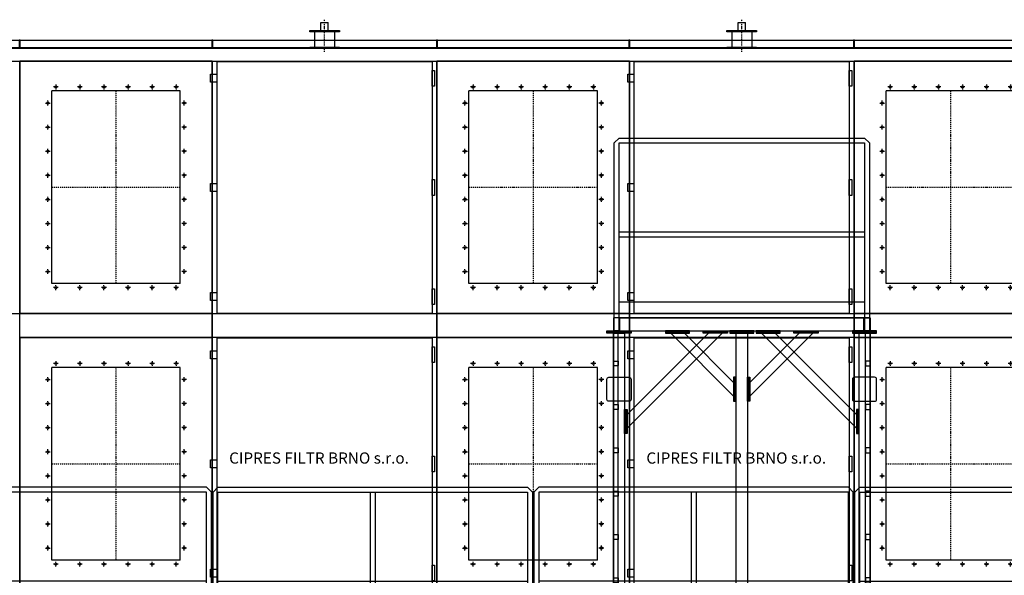
# Model space of a CAD drawing. Units: millimetres. Extents: x -710 to 20890, y -6091 to 9143.
# Drawn here: x 4206 to 10342, y 5661 to 9122 of the extents above; entities that cross this region are included whole.
import ezdxf

# ---------------------------------------------------------------- set-up
doc = ezdxf.new("R2010")
doc.units = ezdxf.units.MM
doc.linetypes.add('SKRYTÁ2', pattern=[4.7625, 3.175, -1.5875])
doc.linetypes.add('ČERCHOVANÁ2', pattern=[12.7, 6.35, -3.175, 0, -3.175])
for name, color, linetype in [('FRAME 080', 5, 'Continuous'), ('NEVID', 8, 'SKRYTÁ2'), ('OSY', 3, 'ČERCHOVANÁ2')]:
    doc.layers.add(name, color=color, linetype=linetype)
doc.styles.get("Standard").update_dxf_attribs({"font": 'ARIAL.TTF'})

# ---------------------------------------------------------------- blocks, each defined once
blk = doc.blocks.new('A$C0789642F')
at = {"linetype": 'Continuous'}
for p, q in [((35, 1200), (5, 1170)), ((5, 1170), (5, 0)), ((2565, 1200), (35, 1200)), ((2565, 1170), (35, 1170)), ((35, 1170), (35, 0)), ((1285, 1170), (1285, 0)), ((1315, 1170), (1315, 0)), ((2595, 1170), (2565, 1200)), ((2565, 0), (2565, 1170)), ((2595, 0), (2595, 1170)), ((2565, 615), (35, 615)), ((2565, 585), (35, 585)), ((2565, 180), (35, 180)), ((2565, 80), (35, 80)), ((5, 0), (35, 0)), ((35, 0), (5, 0)), ((1315, 0), (1285, 0)), ((1285, 0), (1315, 0)), ((2595, 0), (2565, 0))]:
    blk.add_line(p, q, dxfattribs=at)
for points in [[(0, 80), (0, 0), (40, 0), (40, 80), (0, 80)], [(1280, 80), (1280, 0), (1320, 0), (1320, 80), (1280, 80)], [(2600, 80), (2600, 0), (2560, 0), (2560, 80), (2600, 80)]]:
    blk.add_lwpolyline(points)
blk = doc.blocks.new('PLOTNA 150x8x8')
blk.add_lwpolyline([(75, 8), (-75, 8), (-75, 0), (75, 0), (75, 8)])
blk = doc.blocks.new('PLOTNA 150x150x8')
for p, q in [((-75, 138), (-75, 12)), ((63, 150), (-63, 150)), ((75, 12), (75, 138)), ((-63, 0), (63, 0))]:
    blk.add_line(p, q)
for centre, start, end in [((-63, 138), 90, 180), ((63, 138), 0, 90), ((-63, 12), 180, 270), ((63, 12), 270, 0)]:
    blk.add_arc(centre, 12, start, end)
blk = doc.blocks.new('PLOTNA 150x8x150')
blk.add_lwpolyline([(75, 8), (-75, 8), (-75, 0), (75, 0), (75, 8)])
blk = doc.blocks.new('KOLEČKO H-125 S BRZDOU 85x105')
for p, q in [((-42.5, -3), (-42.5, 0)), ((-42.5, 0), (42.5, 0)), ((42.5, -3), (42.5, 0)), ((-115, -11.3), (-125, -11.3)), ((-107.9, -18.3), (-115, -11.3)), ((-50, -15), (-107.9, -15)), ((-107.9, -15), (-107.9, -21.7)), ((-107.9, -21.7), (-52, -30.2)), ((-60, -90), (-50, -15)), ((-20, -15), (-50, -15)), ((-42.5, -3), (42.5, -3)), ((-35, -15), (-35, -3)), ((-35, -13), (35, -13)), ((-30, -90), (35, -23)), ((-20, -15), (-20, -79.7)), ((35, -23), (35, -3)), ((-60, -90), (-30, -90))]:
    blk.add_line(p, q)
for radius in [50, 4]:
    blk.add_circle((-45, -75), radius)
at = {"layer": 'OSY'}
for p, q in [((-45, 0), (-45, -150)), ((30, -75), (-120, -75))]:
    blk.add_line(p, q, dxfattribs=at)
blk = doc.blocks.new('KOLEČKO H-125 BEZ BRZDY 85x105')
for p, q in [((-42.5, -3), (-42.5, 0)), ((-42.5, 0), (42.5, 0)), ((42.5, -3), (42.5, 0)), ((-42.5, -3), (42.5, -3)), ((-35, -15), (-35, -3)), ((-35, -23), (-35, -3)), ((-35, -13), (35, -13)), ((-15, -90), (-35, -23)), ((15, -90), (35, -23)), ((35, -23), (35, -3)), ((-15, -90), (15, -90))]:
    blk.add_line(p, q)
for radius in [50, 4]:
    blk.add_circle((0, -75), radius)
at = {"layer": 'OSY'}
for p, q in [((0, 5), (0, -150)), ((75, -75), (-75, -75))]:
    blk.add_line(p, q, dxfattribs=at)
blk = doc.blocks.new('A$C7A277159')
at = {"linetype": 'Continuous'}
for p, q in [((5, 1170), (35, 1200)), ((5, 0), (5, 1170)), ((35, 1200), (1565, 1200)), ((35, 0), (35, 1170)), ((35, 1170), (1565, 1170)), ((1565, 1200), (1595, 1170)), ((1565, 1170), (1565, 0)), ((1595, 1170), (1595, 0)), ((35, 615), (1565, 615)), ((35, 585), (1565, 585)), ((35, 180), (1565, 180)), ((35, 80), (1565, 80)), ((5, 0), (35, 0)), ((1595, 0), (1565, 0)), ((1565, 0), (1595, 0))]:
    blk.add_line(p, q, dxfattribs=at)
for points in [[(0, 80), (0, 0), (40, 0), (40, 80), (0, 80)], [(1600, 80), (1600, 0), (1560, 0), (1560, 80), (1600, 80)]]:
    blk.add_lwpolyline(points)
blk = doc.blocks.new('POJ.PLOŠINA 2177x1600x1500')
for p, q in [((-122.6, 1949), (-714, 1357.6)), ((-207.4, 1949), (-714, 1442.4)), ((-442.4, 1949), (-51, 1557.6)), ((-357.6, 1949), (-51, 1642.4)), ((442.4, 1949), (51, 1557.6)), ((357.6, 1949), (51, 1642.4)), ((122.6, 1949), (714, 1357.6)), ((207.4, 1949), (714, 1442.4))]:
    blk.add_line(p, q)
for points in [[(-800, 1965), (800, 1965), (800, 2045), (-800, 2045), (-800, 1965)], [(-800, 1965), (-800, 80), (-770, 80), (-770, 1965), (-800, 1965)], [(800, 1965), (800, 80), (770, 80), (770, 1965), (800, 1965)], [(-800, 96), (-800, 1949), (-730, 1949), (-730, 96), (-800, 96)], [(-35, 96), (-35, 1949), (35, 1949), (35, 96), (-35, 96)], [(800, 96), (800, 1949), (730, 1949), (730, 96), (800, 96)], [(-800, 80), (800, 80), (800, 0), (-800, 0), (-800, 80)], [(-800, -5), (-715, -5), (-715, 0), (-800, 0), (-800, -5)], [(800, -5), (715, -5), (715, 0), (800, 0), (800, -5)]]:
    blk.add_lwpolyline(points)
at = {"layer": 'NEVID'}
for points in [[(-800, 1775), (-770, 1775), (-770, 1745), (-800, 1745), (-800, 1775)], [(800, 1775), (770, 1775), (770, 1745), (800, 1745), (800, 1775)], [(-800, 1505), (-770, 1505), (-770, 1475), (-800, 1475), (-800, 1505)], [(800, 1505), (770, 1505), (770, 1475), (800, 1475), (800, 1505)], [(-800, 1235), (-770, 1235), (-770, 1205), (-800, 1205), (-800, 1235)], [(800, 1235), (770, 1235), (770, 1205), (800, 1205), (800, 1235)], [(-800, 965), (-770, 965), (-770, 935), (-800, 935), (-800, 965)], [(800, 965), (770, 965), (770, 935), (800, 935), (800, 965)], [(-800, 695), (-770, 695), (-770, 665), (-800, 665), (-800, 695)], [(800, 695), (770, 695), (770, 665), (800, 665), (800, 695)], [(-800, 425), (-770, 425), (-770, 395), (-800, 395), (-800, 425)], [(800, 425), (770, 425), (770, 395), (800, 395), (800, 425)]]:
    blk.add_lwpolyline(points, dxfattribs=at)
for name, p in [('A$C7A277159', (-800, 1965)), ('PLOTNA 150x8x150', (-400, 1957)), ('PLOTNA 150x8x150', (0, 1957)), ('PLOTNA 150x8x150', (165, 1957)), ('PLOTNA 150x8x150', (765, 1957)), ('PLOTNA 150x8x150', (-400, 1949)), ('PLOTNA 150x8x150', (0, 1949)), ('PLOTNA 150x8x150', (165, 1949)), ('PLOTNA 150x8x150', (765, 1949)), ('PLOTNA 150x150x8', (765, 1525)), ('KOLEČKO H-125 BEZ BRZDY 85x105', (-757.5, -5)), ('KOLEČKO H-125 S BRZDOU 85x105', (757.5, -5))]:
    blk.add_blockref(name, p)
at = {"xscale": -1}
for name, p in [('PLOTNA 150x8x150', (-765, 1957)), ('PLOTNA 150x8x150', (-165, 1957)), ('PLOTNA 150x8x150', (400, 1957)), ('PLOTNA 150x8x150', (-765, 1949)), ('PLOTNA 150x8x150', (-165, 1949)), ('PLOTNA 150x8x150', (400, 1949)), ('PLOTNA 150x150x8', (-765, 1525))]:
    blk.add_blockref(name, p, dxfattribs=at)
for name, p, rotation in [('PLOTNA 150x8x150', (-43, 1600), 90), ('PLOTNA 150x8x150', (-35, 1600), 90), ('PLOTNA 150x8x150', (722, 1400), 90), ('PLOTNA 150x8x150', (730, 1400), 90), ('PLOTNA 150x8x8', (-765, 96), 180), ('PLOTNA 150x8x150', (-765, 96), 180), ('PLOTNA 150x8x8', (-765, 88), 180), ('PLOTNA 150x8x150', (-765, 88), 180), ('PLOTNA 150x8x8', (0, 96), 180), ('PLOTNA 150x8x150', (0, 96), 180), ('PLOTNA 150x8x8', (0, 88), 180), ('PLOTNA 150x8x150', (0, 88), 180)]:
    blk.add_blockref(name, p, dxfattribs=dict(rotation=rotation))
for p, rotation in [((35, 1600), 270), ((43, 1600), 270), ((-730, 1400), 270), ((-722, 1400), 270), ((765, 96), 180), ((765, 88), 180)]:
    blk.add_blockref('PLOTNA 150x8x150', p, dxfattribs=dict(at, rotation=rotation))
blk = doc.blocks.new('ČELO 1200x1572x50 VÝSTUP 1200x800')
for p, q in [((-600, -1572), (-600, 0)), ((-600, 0), (600, 0)), ((600, 0), (600, -1572)), ((-400, -1386), (-400, -186)), ((400, -186), (-400, -186)), ((400, -1386), (400, -186)), ((400, -1386), (-400, -1386)), ((600, -1572), (-600, -1572))]:
    blk.add_line(p, q)
blk.add_lwpolyline([(-600, -1572), (600, -1572), (600, 0), (-600, 0)], close=True)
for centre in [(-375, -161), (-225, -161), (-75, -161), (75, -161), (225, -161), (375, -161), (-425, -261), (425, -261), (-425, -411), (425, -411), (-425, -561), (425, -561), (-425, -711), (425, -711), (-425, -861), (425, -861), (-425, -1011), (425, -1011), (-425, -1161), (425, -1161), (-425, -1311), (425, -1311), (-375, -1411), (-225, -1411), (-75, -1411), (75, -1411), (225, -1411), (375, -1411)]:
    blk.add_circle(centre, 6.5)
at = {"layer": 'OSY'}
for p, q in [((-360, -161), (-390, -161)), ((-375, -146), (-375, -176)), ((-210, -161), (-240, -161)), ((-225, -146), (-225, -176)), ((-60, -161), (-90, -161)), ((-75, -146), (-75, -176)), ((90, -161), (60, -161)), ((75, -146), (75, -176)), ((240, -161), (210, -161)), ((225, -146), (225, -176)), ((390, -161), (360, -161)), ((375, -146), (375, -176)), ((0, -186), (0, -1386)), ((-440, -261), (-410, -261)), ((-425, -276), (-425, -246)), ((440, -261), (410, -261)), ((425, -276), (425, -246)), ((-440, -411), (-410, -411)), ((-425, -426), (-425, -396)), ((440, -411), (410, -411)), ((425, -426), (425, -396)), ((-425, -576), (-425, -546)), ((425, -576), (425, -546)), ((-440, -561), (-410, -561)), ((440, -561), (410, -561)), ((-440, -711), (-410, -711)), ((-425, -726), (-425, -696)), ((440, -711), (410, -711)), ((425, -726), (425, -696)), ((-400, -786), (400, -786)), ((-425, -876), (-425, -846)), ((425, -876), (425, -846)), ((-440, -861), (-410, -861)), ((440, -861), (410, -861)), ((-440, -1011), (-410, -1011)), ((-425, -1026), (-425, -996)), ((440, -1011), (410, -1011)), ((425, -1026), (425, -996)), ((-440, -1161), (-410, -1161)), ((-425, -1176), (-425, -1146)), ((440, -1161), (410, -1161)), ((425, -1176), (425, -1146)), ((-440, -1311), (-410, -1311)), ((-425, -1326), (-425, -1296)), ((440, -1311), (410, -1311)), ((425, -1326), (425, -1296)), ((-360, -1411), (-390, -1411)), ((-375, -1426), (-375, -1396)), ((-210, -1411), (-240, -1411)), ((-225, -1426), (-225, -1396)), ((-60, -1411), (-90, -1411)), ((-75, -1426), (-75, -1396)), ((90, -1411), (60, -1411)), ((75, -1426), (75, -1396)), ((240, -1411), (210, -1411)), ((225, -1426), (225, -1396)), ((390, -1411), (360, -1411)), ((375, -1426), (375, -1396))]:
    blk.add_line(p, q, dxfattribs=at)
blk = doc.blocks.new('SUCHOVOD')
for p, q in [((-23, 108), (-23, 158)), ((-23, 158), (23, 158)), ((23, 108), (23, 158)), ((-92.5, 104), (-92.5, 108)), ((-92.5, 108), (92.5, 108)), ((-92.5, 100), (-92.5, 104)), ((-92.5, 104), (92.5, 104)), ((92.5, 100), (-92.5, 100)), ((-62.5, 100), (-62.5, 4)), ((62.5, 100), (62.5, 4)), ((92.5, 108), (92.5, 104)), ((92.5, 104), (92.5, 100)), ((-92.5, 0), (-92.5, 4)), ((-92.5, 4), (92.5, 4)), ((92.5, 0), (-92.5, 0)), ((92.5, 4), (92.5, 0))]:
    blk.add_line(p, q)
at = {"layer": 'NEVID'}
for p, q in [((-62.5, 100), (-62.5, 104)), ((62.5, 104), (62.5, 100)), ((-62.5, 0), (-62.5, 4)), ((62.5, 4), (62.5, 0))]:
    blk.add_line(p, q, dxfattribs=at)
at = {"layer": 'OSY'}
blk.add_line((0, -25), (0, 175), dxfattribs=at)
blk = doc.blocks.new('A$C22810C18')
for points in [[(40, 1570), (1380, 1570), (1380, 0), (40, 0), (40, 1570)], [(40, 1440), (0, 1440), (0, 1490), (40, 1490)], [(1380, 1514), (1396, 1514), (1396, 1416), (1380, 1416), (1380, 1514)], [(40, 760), (0, 760), (0, 810), (40, 810)], [(1380, 834), (1396, 834), (1396, 736), (1380, 736), (1380, 834)], [(40, 80), (0, 80), (0, 130), (40, 130)], [(1380, 154), (1396, 154), (1396, 56), (1380, 56), (1380, 154)]]:
    blk.add_lwpolyline(points)
blk = doc.blocks.new('DVEŘE 15.TAŠ 3.PATRA VYPOUKLÉ')
blk.add_blockref('A$C22810C18', (-710, 0))
blk = doc.blocks.new('CARM GH 15_6+5_6_17 ZLD')
for p, q in [((-7200, 3424), (7200, 3424)), ((-7200, 3344), (7200, 3344)), ((-7200, 1772), (7200, 1772))]:
    blk.add_line(p, q)
for points in [[(-4600, 3474), (-4600, 3424), (-3200, 3424), (-3200, 3474), (-3203, 3474), (-3203, 3427), (-4597, 3427), (-4597, 3474), (-4600, 3474)], [(-3200, 3474), (-3200, 3424), (-2000, 3424), (-2000, 3474), (-2003, 3474), (-2003, 3427), (-3197, 3427), (-3197, 3474), (-3200, 3474)], [(-2000, 3474), (-2000, 3424), (-600, 3424), (-600, 3474), (-603, 3474), (-603, 3427), (-1997, 3427), (-1997, 3474), (-2000, 3474)], [(-600, 3474), (-600, 3424), (600, 3424), (600, 3474), (597, 3474), (597, 3427), (-597, 3427), (-597, 3474), (-600, 3474)], [(600, 3474), (600, 3424), (2000, 3424), (2000, 3474), (1997, 3474), (1997, 3427), (603, 3427), (603, 3474), (600, 3474)], [(2000, 3474), (2000, 3424), (3200, 3424), (3200, 3474), (3197, 3474), (3197, 3427), (2003, 3427), (2003, 3474), (2000, 3474)], [(-3200, 1622), (-3200, 1772), (-2000, 1772), (-2000, 1622), (-3200, 1622)], [(-2000, 1622), (-2000, 1772), (-600, 1772), (-600, 1622), (-2000, 1622)], [(-600, 1622), (-600, 1772), (600, 1772), (600, 1622), (-600, 1622)], [(600, 1622), (600, 1772), (2000, 1772), (2000, 1622), (600, 1622)], [(2000, 1622), (2000, 1772), (3200, 1772), (3200, 1622), (2000, 1622)]]:
    blk.add_lwpolyline(points)
for name, p in [('SUCHOVOD', (-1300, 3427)), ('SUCHOVOD', (1300, 3427)), ('ČELO 1200x1572x50 VÝSTUP 1200x800', (-2600, 3344)), ('DVEŘE 15.TAŠ 3.PATRA VYPOUKLÉ', (-1300, 1772)), ('ČELO 1200x1572x50 VÝSTUP 1200x800', (0, 3344)), ('DVEŘE 15.TAŠ 3.PATRA VYPOUKLÉ', (1300, 1772)), ('ČELO 1200x1572x50 VÝSTUP 1200x800', (2600, 3344)), ('ČELO 1200x1572x50 VÝSTUP 1200x800', (-2600, 1622)), ('DVEŘE 15.TAŠ 3.PATRA VYPOUKLÉ', (-1300, 50)), ('ČELO 1200x1572x50 VÝSTUP 1200x800', (0, 1622)), ('DVEŘE 15.TAŠ 3.PATRA VYPOUKLÉ', (1300, 50)), ('ČELO 1200x1572x50 VÝSTUP 1200x800', (2600, 1622))]:
    blk.add_blockref(name, p)
blk = doc.blocks.new('A$C173054A3')
at = {"linetype": 'Continuous'}
for p, q in [((5, 1170), (35, 1200)), ((5, 0), (5, 1170)), ((35, 1200), (1965, 1200)), ((35, 0), (35, 1170)), ((35, 1170), (1965, 1170)), ((985, 1170), (985, 0)), ((1015, 1170), (1015, 0)), ((1965, 1200), (1995, 1170)), ((1965, 1170), (1965, 0)), ((1995, 1170), (1995, 0)), ((35, 615), (1965, 615)), ((35, 585), (1965, 585)), ((35, 180), (1965, 180)), ((35, 80), (1965, 80)), ((5, 0), (35, 0)), ((1015, 0), (985, 0)), ((985, 0), (1015, 0)), ((1965, 0), (1995, 0)), ((1995, 0), (1965, 0))]:
    blk.add_line(p, q, dxfattribs=at)
for points in [[(0, 80), (0, 0), (40, 0), (40, 80), (0, 80)], [(1020, 80), (1020, 0), (980, 0), (980, 80), (1020, 80)], [(2000, 80), (2000, 0), (1960, 0), (1960, 80), (2000, 80)]]:
    blk.add_lwpolyline(points)
blk = doc.blocks.new('CARM ZLD 15_6+5_6_17 2xŠ 2xRP 50-20 OSEX 12M NARYS')
blk.add_lwpolyline([(156, 8944), (156, 8994), (14656, 8994), (14656, 8944)])
blk.add_blockref('CARM GH 15_6+5_6_17 ZLD', (7406, 5520))
at = {"layer": 'FRAME 080'}
for name, p in [('POJ.PLOŠINA 2177x1600x1500', (8706, 5220)), ('A$C0789642F', (2806, 5010)), ('A$C173054A3', (5406, 5010))]:
    blk.add_blockref(name, p, dxfattribs=at)
at = {"layer": 'FRAME 080', "xscale": -1}
for name, p in [('A$C173054A3', (9406, 5010)), ('A$C0789642F', (12006, 5010))]:
    blk.add_blockref(name, p, dxfattribs=at)
at = {"char_height": 70, "attachment_point": 1}
for insert in [(5511.3, 6426.7), (8111.3, 6426.7)]:
    blk.add_mtext('CIPRES FILTR BRNO s.r.o.', dxfattribs=dict(at, insert=insert))

msp = doc.modelspace()

# ---------------------------------------------------------------- block references
msp.add_blockref('CARM ZLD 15_6+5_6_17 2xŠ 2xRP 50-20 OSEX 12M NARYS', (0, 0))

doc.saveas('drawing.dxf')
